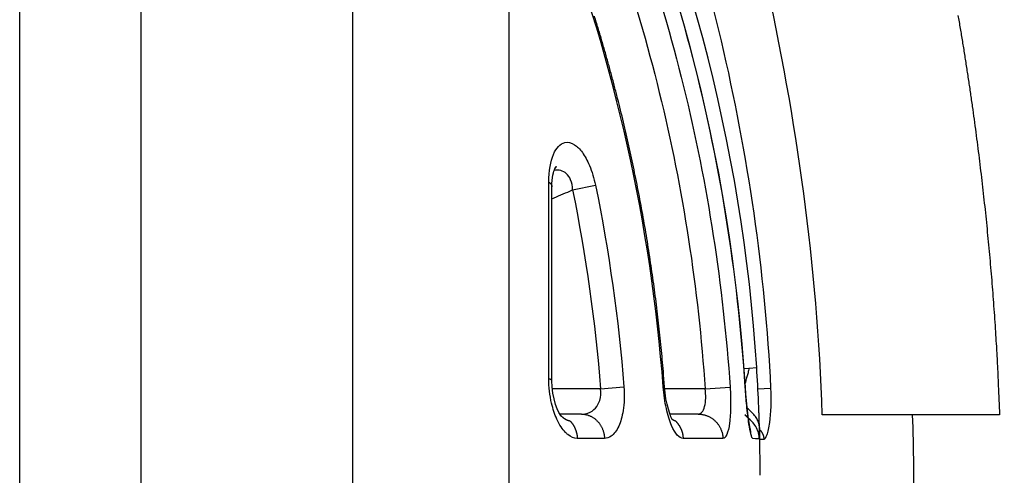
# Model space of a CAD drawing. Extents: x -1 to 1185, y -1 to 827.
# Drawn here: x 245 to 265, y 288 to 297 of the extents above; entities that cross this region are included whole.
import ezdxf

# ---------------------------------------------------------------- set-up
doc = ezdxf.new("R2010")
doc.units = 0
doc.styles.get("Standard").update_dxf_attribs({"font": 'monotxt.shx'})
doc.dimstyles.new('DSTYLE1', dxfattribs={"dimtxt": 3, "dimasz": 3, "dimexe": 3, "dimexo": 0, "dimgap": 2, "dimtad": 1, "dimdec": 0, "dimzin": 3, "dimcen": 0.09, "dimazin": 3, "dimtp": 1, "dimtm": 1, "dimtfac": 1, "dimtdec": 4, "dimtofl": 0, "dimtmove": 0, "dimatfit": 3, "dimtolj": 1, "dimtzin": 0})

# ---------------------------------------------------------------- blocks, each defined once
blk = doc.blocks.new('_AH1')
at = {"layer": 'V0L1', "color": 0, "linetype": 'CONTINUOUS'}
for p, q in [((-1, 0.166667), (0, 0)), ((-1, 0.166667), (-1, -0.166667)), ((0, 0), (-1, -0.166667)), ((0, 0), (-1, 0))]:
    blk.add_line(p, q, dxfattribs=at)
blk = doc.blocks.new('*D4782')
at = {"layer": 'V3L5', "color": 1, "linetype": 'CONTINUOUS'}
for p, q in [((403.05045, 440.54689), (210.74524, 440.54689)), ((213.74524, 440.54689), (213.74524, 287.54689)), ((213.74524, 134.54689), (213.74524, 287.54689)), ((403.05045, 134.54689), (210.74524, 134.54689))]:
    blk.add_line(p, q, dxfattribs=at)
at = {"layer": 'V3L5', "color": 1, "xscale": 3, "yscale": 3, "zscale": 3}
for p, rotation in [((213.74524, 440.54689), 90), ((213.74524, 134.54689), 270)]:
    blk.add_blockref('_AH1', p, dxfattribs=dict(at, rotation=rotation))
at = {"layer": 'V3L5', "color": 1, "linetype": 'CONTINUOUS'}
blk.add_text('306', height=3, rotation=90, dxfattribs=at).set_placement((211.74424, 283.04689))

msp = doc.modelspace()

# ---------------------------------------------------------------- linework, layer by layer
at = {"layer": 'V3L204', "color": 40, "linetype": 'CONTINUOUS'}
for p, q in [((256.34854, 289.56502), (255.92859, 289.56505)), ((258.64567, 289.56502), (258.0903, 289.56505)), ((262.8599, 289.55339), (261.08976, 289.55339)), ((264.5777, 289.55339), (262.8599, 289.55339))]:
    msp.add_line(p, q, dxfattribs=at)
for points in [[(257.98527, 290.10251), (257.96638, 290.34196, 0.00178009), (257.94581, 290.58126, 0.00177995), (257.92349, 290.82042, 0.00178007), (257.89949, 291.05942, 0.0017809), (257.87375, 291.29824, 0.00178164), (257.84633, 291.53688, 0.0017824), (257.81717, 291.77532, 0.00178319), (257.78633, 292.01356, 0.00178426), (257.75375, 292.25156, 0.00178528), (257.71949, 292.48934, 0.00178653), (257.68349, 292.72686, 0.00178774), (257.64581, 292.96413, 0.00178922), (257.6064, 293.20113, 0.00179061), (257.56531, 293.43784, 0.00179229), (257.52248, 293.67425, 0.00179389), (257.47798, 293.91035, 0.00179581), (257.43174, 294.14612, 0.00179756), (257.38383, 294.38157, 0.00179961), (257.33418, 294.61665, 0.00180168), (257.28286, 294.85139, 0.00180428), (257.2298, 295.08574, 0.00180607), (257.17508, 295.31971, 0.00180768), (257.11862, 295.55326, 0.00181132), (257.06049, 295.78642, 0.00181736), (257.00062, 296.01917, 0.00181532), (256.9391, 296.25143, 0.00180707), (256.87588, 296.48314, 0.00182561), (256.81091, 296.71462, 0.00186623), (256.74408, 296.94595, 0.00181563), (256.67593, 297.17589, 0.00169738), (256.60655, 297.40397, 0.00187802)], [(263.75978, 297.42251, -0.00104868), (263.80333, 297.16561, -0.0010512), (263.8457, 296.909, -0.00105396), (263.88694, 296.65265, -0.00105638), (263.92699, 296.39656, -0.00105901), (263.96591, 296.14072, -0.0010613), (264.00365, 295.88513, -0.00106381), (264.04026, 295.62977, -0.00106601), (264.0757, 295.37465, -0.00106837), (264.11002, 295.11975, -0.00107039), (264.14317, 294.86506, -0.00107269), (264.1752, 294.61058, -0.0010748), (264.20606, 294.3563, -0.00107669), (264.2358, 294.10221, -0.00107796), (264.26439, 293.84832, -0.00108069), (264.29186, 293.59459, -0.00108432), (264.31817, 293.34101, -0.00108345), (264.34337, 293.08765, -0.00107841), (264.36741, 292.83455, -0.00108941), (264.39036, 292.58134, -0.00111293), (264.41216, 292.32789, -0.00108293), (264.43282, 292.07559, -0.00101246), (264.45227, 291.82493, -0.00111859), (264.47078, 291.57036, -0.00133473), (264.48837, 291.30998, -0.00101482), (264.50424, 291.06558, -0.00034931), (264.51802, 290.84469, -0.00143236), (264.5332, 290.5612, -0.00246886), (264.55331, 290.12478, -0.00120929), (264.57768, 289.5534, -0.00064148)], [(255.82345, 294.3963), (255.82412, 294.39764, -0.00054147), (255.8248, 294.39898, -0.00054296), (255.82548, 294.40031, -0.00054475), (255.82616, 294.40165, -0.00054676), (255.82684, 294.40297, -0.00054876), (255.82752, 294.4043, -0.00055069), (255.82821, 294.40562, -0.00055268), (255.82889, 294.40694, -0.00055468), (255.82958, 294.40825, -0.00055672), (255.83027, 294.40956, -0.00055875), (255.83097, 294.41087, -0.00056083), (255.83166, 294.41217, -0.0005629), (255.83236, 294.41347, -0.00056502), (255.83306, 294.41477, -0.00056713), (255.83376, 294.41606, -0.0005693), (255.83446, 294.41735, -0.00057146), (255.83516, 294.41863, -0.00057366), (255.83587, 294.41992, -0.00057583), (255.83658, 294.42119, -0.00057811), (255.83728, 294.42247, -0.00058043), (255.838, 294.42374, -0.00058261), (255.83871, 294.425, -0.00058459), (255.83942, 294.42627, -0.00058734), (255.84014, 294.42753, -0.00059072), (255.84086, 294.42878, -0.00059163), (255.84158, 294.43003, -0.00059035), (255.8423, 294.43128, -0.0005979), (255.84302, 294.43252, -0.00061256), (255.84375, 294.43376, -0.00059758), (255.84448, 294.435, -0.00056005), (255.8452, 294.43622, -0.00062079), (255.84594, 294.43746, -0.00074369), (255.84669, 294.43872, -0.00056682), (255.8474, 294.4399, -0.00019427), (255.84805, 294.44097, -0.00080412), (255.84888, 294.44233, -0.00139515), (255.85016, 294.44442, -0.00068641), (255.85184, 294.44714, -0.00036465)], [(255.85184, 294.44714), (255.85114, 294.44565, -0.00115007), (255.85042, 294.44417, -0.00115051), (255.8497, 294.44269, -0.00115082), (255.84898, 294.44121, -0.00115108), (255.84824, 294.43974, -0.00115136), (255.8475, 294.43827, -0.00115159), (255.84675, 294.4368, -0.0011518), (255.846, 294.43534, -0.00115193), (255.84524, 294.43388, -0.00115218), (255.84447, 294.43243, -0.00115247), (255.8437, 294.43097, -0.00115239), (255.84292, 294.42953, -0.00115188), (255.84213, 294.42808, -0.0011528), (255.84134, 294.42664, -0.00115487), (255.84054, 294.42521, -0.00115207), (255.83973, 294.42378, -0.00114504), (255.83892, 294.42235, -0.00115495), (255.8381, 294.42092, -0.00117819), (255.83727, 294.4195, -0.00114482), (255.83644, 294.41809, -0.00106908), (255.83561, 294.41669, -0.0011795), (255.83476, 294.41527, -0.00140522), (255.83388, 294.41382, -0.00106726), (255.83305, 294.41247, -0.00036786), (255.8323, 294.41125, -0.00150373), (255.83132, 294.40968, -0.00258652), (255.82979, 294.40729, -0.00126541), (255.82777, 294.40417, -0.00067094)], [(255.76767, 290.22233), (255.76767, 290.32062, -0.00000022), (255.76767, 290.41881, -0.00000021), (255.76767, 290.51691, -0.00000022), (255.76768, 290.61491, -0.00000022), (255.76768, 290.7128, -0.00000022), (255.76768, 290.8106, -0.00000023), (255.76768, 290.90828, -0.00000023), (255.76769, 291.00585, -0.00000023), (255.76769, 291.10329, -0.00000024), (255.76769, 291.20063, -0.00000024), (255.76769, 291.29783, -0.00000024), (255.7677, 291.3949, -0.00000024), (255.7677, 291.49185, -0.00000025), (255.7677, 291.58865, -0.00000025), (255.76771, 291.68532, -0.00000025), (255.76771, 291.78184, -0.00000026), (255.76771, 291.87821, -0.00000026), (255.76772, 291.97444, -0.00000027), (255.76772, 292.0705, -0.00000027), (255.76772, 292.16641, -0.00000027), (255.76773, 292.26215, -0.00000028), (255.76773, 292.35773, -0.00000028), (255.76774, 292.45313, -0.00000028), (255.76774, 292.54836, -0.00000029), (255.76775, 292.64342, -0.00000029), (255.76775, 292.73828, -0.00000029), (255.76775, 292.83292, -0.0000003), (255.76776, 292.92746, -0.00000031), (255.76776, 293.02194, -0.0000003), (255.76777, 293.11586, -0.00000029), (255.76777, 293.20902, -0.00000032), (255.76778, 293.30346, -0.00000039), (255.76778, 293.39984, -0.0000003), (255.76779, 293.49021, -0.0000001), (255.76779, 293.57181, -0.00000043), (255.7678, 293.6761, -0.00000077), (255.76781, 293.83607, -0.00000038), (255.76782, 294.04516, -0.0000002)], [(256.1296, 289.42617), (256.12657, 289.4266, -0.00371203), (256.12354, 289.42707, -0.00369719), (256.12051, 289.4276, -0.00366997), (256.11747, 289.42817, -0.00363217), (256.11443, 289.42878, -0.00359725), (256.11139, 289.42944, -0.00356401), (256.10836, 289.43015, -0.00352996), (256.10532, 289.4309, -0.00349495), (256.10228, 289.4317, -0.00346), (256.09924, 289.43255, -0.003425), (256.0962, 289.43343, -0.00338983), (256.09316, 289.43437, -0.00335465), (256.09012, 289.43535, -0.00331934), (256.08708, 289.43637, -0.00328424), (256.08404, 289.43743, -0.003249), (256.081, 289.43854, -0.00321411), (256.07797, 289.4397, -0.00317908), (256.07494, 289.4409, -0.00314456), (256.0719, 289.44214, -0.00310987), (256.06887, 289.44343, -0.00307583), (256.06584, 289.44476, -0.00304162), (256.06282, 289.44613, -0.00300817), (256.0598, 289.44754, -0.00297452), (256.05677, 289.449, -0.00294176), (256.05376, 289.4505, -0.00290878), (256.05074, 289.45204, -0.00287677), (256.04773, 289.45363, -0.00284453), (256.04472, 289.45526, -0.00281335), (256.04172, 289.45693, -0.00278191), (256.03872, 289.45864, -0.0027516), (256.03572, 289.46039, -0.00272102), (256.03273, 289.46218, -0.00269162), (256.02975, 289.46402, -0.00266193), (256.02676, 289.46589, -0.00263347), (256.02379, 289.46781, -0.00260472), (256.02082, 289.46977, -0.00257726), (256.01785, 289.47177, -0.00254941), (256.01489, 289.4738, -0.00252283), (256.01194, 289.47588, -0.00249609), (256.00899, 289.478, -0.00247086), (256.00605, 289.48016, -0.00244459), (256.00311, 289.48236, -0.00241911), (256.00019, 289.48459, -0.00239555), (255.99727, 289.48687, -0.00237534), (255.99435, 289.48918, -0.00234672), (255.99145, 289.49154, -0.00231315), (255.98855, 289.49393, -0.00230592), (255.98566, 289.49636, -0.00232027), (255.98277, 289.49884, -0.00223982), (255.97991, 289.50134, -0.00209132), (255.97706, 289.50387, -0.0022309), (255.97418, 289.50647, -0.0025414), (255.97127, 289.50916, -0.00199571), (255.9685, 289.51174, -0.00093972), (255.96595, 289.51415, -0.00257528), (255.96285, 289.51716, -0.00426152), (255.9584, 289.52161, -0.00231991), (255.95276, 289.52732, -0.00130007)], [(255.95786, 289.52215), (255.95769, 289.52232, 0.00010674), (255.95752, 289.5225, 0.00010677), (255.95735, 289.52267, 0.00010679), (255.95718, 289.52284, 0.00010682), (255.95701, 289.52302, 0.00010685), (255.95684, 289.52319, 0.00010688), (255.95667, 289.52336, 0.00010691), (255.9565, 289.52354, 0.00010693), (255.95633, 289.52371, 0.00010697), (255.95616, 289.52388, 0.00010701), (255.95599, 289.52405, 0.00010702), (255.95582, 289.52423, 0.00010699), (255.95566, 289.5244, 0.00010709), (255.95549, 289.52457, 0.00010731), (255.95532, 289.52474, 0.00010708), (255.95515, 289.52492, 0.00010645), (255.95498, 289.52509, 0.0001074), (255.95481, 289.52526, 0.00010961), (255.95464, 289.52543, 0.00010652), (255.95447, 289.5256, 0.00009949), (255.9543, 289.52577, 0.00010983), (255.95413, 289.52595, 0.00013096), (255.95395, 289.52612, 0.00009944), (255.95379, 289.52629, 0.00003416), (255.95364, 289.52644, 0.00014029), (255.95345, 289.52663, 0.00024152), (255.95315, 289.52693, 0.00011815), (255.95276, 289.52732, 0.00006263)], [(258.20339, 289.42601), (258.20154, 289.42638, -0.00444243), (258.19969, 289.42679, -0.0044087), (258.19784, 289.42723, -0.00435807), (258.19598, 289.42771, -0.00429384), (258.19412, 289.42822, -0.00423233), (258.19227, 289.42876, -0.00417338), (258.19041, 289.42934, -0.00411256), (258.18855, 289.42996, -0.00405093), (258.18668, 289.4306, -0.00398872), (258.18482, 289.43128, -0.00392702), (258.18295, 289.432, -0.0038646), (258.18109, 289.43275, -0.00380281), (258.17922, 289.43353, -0.00374048), (258.17736, 289.43434, -0.00367911), (258.17549, 289.43519, -0.00361733), (258.17362, 289.43607, -0.00355678), (258.17175, 289.43699, -0.0034958), (258.16988, 289.43793, -0.00343615), (258.16801, 289.43891, -0.00337657), (258.16614, 289.43993, -0.00331883), (258.16427, 289.44097, -0.00325981), (258.1624, 289.44205, -0.00320153), (258.16053, 289.44316, -0.00314697), (258.15865, 289.4443, -0.00309729), (258.15678, 289.44547, -0.00303462), (258.15491, 289.44667, -0.0029637), (258.15304, 289.44791, -0.0029358), (258.15117, 289.44918, -0.00294134), (258.14929, 289.45048, -0.00280721), (258.14743, 289.45181, -0.00257917), (258.14557, 289.45315, -0.00279494), (258.14369, 289.45456, -0.00326227), (258.14176, 289.45603, -0.00243228), (258.13995, 289.45743, -0.00083734), (258.13832, 289.45872, -0.00335045), (258.13622, 289.46043, -0.00557318), (258.13299, 289.46316, -0.00265331), (258.12877, 289.46679, -0.00139038)], [(259.68331, 289.17425), (259.68332, 289.17757, 0.00201757), (259.6833, 289.18089, 0.00199924), (259.68325, 289.18422, 0.00199611), (259.68317, 289.18757, 0.00201142), (259.68307, 289.19091, 0.00201954), (259.68293, 289.19427, 0.0020261), (259.68278, 289.19764, 0.00203115), (259.68259, 289.20101, 0.00203967), (259.68237, 289.20439, 0.00204549), (259.68213, 289.20777, 0.0020537), (259.68186, 289.21116, 0.00205863), (259.68156, 289.21456, 0.00206537), (259.68123, 289.21797, 0.00207223), (259.68087, 289.22138, 0.00208381), (259.68048, 289.2248, 0.00208345), (259.68006, 289.22822, 0.00207755), (259.67961, 289.23164, 0.00210144), (259.67913, 289.23507, 0.00215325), (259.67862, 289.23851, 0.00209434), (259.67808, 289.24195, 0.0019574), (259.67752, 289.24536, 0.0021727), (259.67691, 289.24883, 0.00260881), (259.67625, 289.25239, 0.00197079), (259.67561, 289.25574, 0.00064958), (259.67502, 289.25876, 0.00281399), (259.67419, 289.26265, 0.00486513), (259.67282, 289.26864, 0.00236404), (259.67097, 289.27648, 0.0012444)]]:
    msp.add_lwpolyline(points, format="xyb", dxfattribs=at)
for centre, radius, start, end in [((226.40335, 288.35711), 33.46276, 3.639527, 26.218395), ((226.40335, 288.35711), 33.46276, 2.463927, 3.639527), ((226.40335, 288.35711), 33.46276, 0.002227, 1.614645), ((259.35855, 289.06336), 0.5, 1.227701, 2.010216), ((259.35859, 289.0617), 0.5, 1.224811, 1.418251), ((259.35869, 289.05671), 0.5, 1.216138, 1.409578)]:
    msp.add_arc(centre, radius, start, end, dxfattribs=at)
at = {"layer": 'V3L204', "color": 40, "linetype": 'CONTINUOUS', "extrusion": (0.170003, 0.170003, 0.170003)}
msp.add_open_spline([(261.08978, 289.5534), (260.987, 292.49394), (260.59448, 295.34838), (259.45415, 300.48902), (258.889, 302.43672), (258.28471, 304.38902)], degree=3, knots=[0.1700029, 0.1700029, 0.1700029, 0.1700029, 0.60841217, 0.60841217, 0.95047548, 0.95047548, 0.95047548, 0.95047548], dxfattribs=at)
at = {"layer": 'V3L204', "color": 40, "linetype": 'CONTINUOUS'}
for points in [[(259.57545, 290.09572), (259.28912, 294.62089), (258.12447, 299.09644), (256.08971, 303.15299)], [(255.76782, 294.04516), (255.76487, 294.22395), (255.80741, 294.36545), (255.82345, 294.3963)], [(255.95276, 289.52732), (255.91545, 289.53928), (255.75342, 289.89745), (255.76767, 290.22233)], [(258.13658, 289.45695), (258.12085, 289.45711), (257.9992, 289.78507), (257.98527, 290.10251)], [(259.67097, 289.27648), (259.64661, 289.36317), (259.59663, 289.73899), (259.57545, 290.09572)]]:
    msp.add_open_spline(points, degree=3, dxfattribs=at)
for points, knots in [([(259.85282, 289.30002), (259.85241, 289.31506), (259.85153, 289.34505), (259.84967, 289.40439), (259.8469, 289.4908), (259.84404, 289.57383), (259.84127, 289.64805), (259.8388, 289.70751), (259.83653, 289.76641), (259.83519, 289.78744), (259.83485, 289.79574)], [0, 0, 0, 0, 0.11944012, 0.23494353, 0.41179189, 0.57501927, 0.71405022, 0.8149203, 0.90191979, 1, 1, 1, 1]), ([(259.8431, 289.15257), (259.84263, 289.1535), (259.84317, 289.15652), (259.82575, 289.22478), (259.78389, 289.32621), (259.72098, 289.4006), (259.72027, 289.40047)], [0, 0, 0, 0, 0.1328038, 0.35277972, 0.64756971, 1, 1, 1, 1])]:
    msp.add_open_spline(points, degree=3, knots=knots, dxfattribs=at)
at = {"layer": 'V3L204', "color": 40, "linetype": 'CONTINUOUS', "extrusion": (0.831502, 0.831502, 0.831502)}
msp.add_open_spline([(259.72027, 289.40047), (259.72008, 289.4007), (259.71151, 289.41038), (259.69375, 289.42907), (259.67451, 289.44647), (259.56727, 289.54877)], degree=3, knots=[0.83150211, 0.83150211, 0.83150211, 0.83150211, 0.83333333, 0.91666667, 1, 1, 1, 1], dxfattribs=at)
at = {"layer": 'V3L204', "color": 40, "linetype": 'CONTINUOUS', "extrusion": (2, 2, 2)}
msp.add_open_spline([(259.72498, 289.08144), (259.71271, 289.08159), (259.69827, 289.11461), (259.68331, 289.17425)], degree=3, dxfattribs=at)
at = {"layer": 'V3L204', "color": 40, "linetype": 'CONTINUOUS', "extrusion": (2.212638, 2.212638, 2.212638)}
msp.add_open_spline([(259.85831, 288.85966), (259.86129, 288.92779), (259.86006, 288.99588), (259.85861, 289.06392)], degree=3, dxfattribs=at)
at = {"layer": 'V3L214', "color": 3, "linetype": 'CONTINUOUS'}
for p, q in [((256.17374, 293.98282), (256.62533, 294.0751)), ((259.55011, 290.46548), (259.65245, 290.47201)), ((259.65245, 290.47201), (259.79866, 290.48127)), ((256.72378, 290.06501), (257.18378, 290.10089)), ((257.98527, 290.10251), (257.95827, 290.10051)), ((256.72378, 290.06501), (255.77316, 290.06502)), ((258.78314, 290.06501), (257.98743, 290.06502)), ((258.78314, 290.06501), (259.27431, 290.09873)), ((259.57545, 290.09572), (259.57213, 290.09549)), ((259.82102, 290.08923), (259.82127, 290.08924)), ((259.82244, 290.06518), (260.07195, 290.07759))]:
    msp.add_line(p, q, dxfattribs=at)
for points in [[(255.70563, 294.13883), (255.70926, 294.13623, -0.00442973), (255.7128, 294.1336, -0.0044608), (255.71627, 294.13092, -0.00458388), (255.71966, 294.1282, -0.00481981), (255.72296, 294.12544, -0.00503132), (255.72617, 294.12264, -0.00523748), (255.72929, 294.1198, -0.00545145), (255.73231, 294.11693, -0.00569317), (255.73524, 294.11401, -0.00593518), (255.73806, 294.11105, -0.00619743), (255.74078, 294.10806, -0.00645913), (255.74339, 294.10503, -0.00674017), (255.74588, 294.10196, -0.0070312), (255.74826, 294.09886, -0.0073524), (255.75051, 294.09572, -0.00763719), (255.75265, 294.09255, -0.00790637), (255.75466, 294.08934, -0.00830112), (255.75654, 294.0861, -0.00883101), (255.75828, 294.08283, -0.00888728), (255.75989, 294.07953, -0.00855768), (255.76136, 294.07623, -0.00982711), (255.76269, 294.07285, -0.01225341), (255.76387, 294.06936, -0.00948263), (255.7649, 294.06606, -0.00304068), (255.76576, 294.06306, -0.01404781), (255.76651, 294.05917, -0.02527537), (255.7672, 294.05312, -0.01246263), (255.76782, 294.04516, -0.00655171)], [(255.76767, 290.22233), (255.76758, 290.22378, 0.02768724), (255.76733, 290.22523, 0.02744488), (255.76692, 290.22666, 0.0262032), (255.76636, 290.22809, 0.02426745), (255.76563, 290.22951, 0.02219456), (255.76475, 290.23092, 0.02015596), (255.76372, 290.23232, 0.01812066), (255.76254, 290.23371, 0.0162407), (255.76121, 290.23509, 0.01450413), (255.75974, 290.23646, 0.01297999), (255.75813, 290.23781, 0.01160487), (255.75639, 290.23916, 0.01041244), (255.75451, 290.24049, 0.00936299), (255.7525, 290.2418, 0.00846357), (255.75036, 290.24311, 0.0076387), (255.74811, 290.2444, 0.0069048), (255.74573, 290.24567, 0.00633786), (255.74324, 290.24693, 0.00589333), (255.74062, 290.24818, 0.00526283), (255.73791, 290.24941, 0.00456569), (255.73512, 290.25062, 0.00461637), (255.73216, 290.25183, 0.00498765), (255.72902, 290.25304, 0.0035583), (255.72602, 290.25418, 0.00131823), (255.72325, 290.2552, 0.00447102), (255.7195, 290.25646, 0.00676312), (255.7135, 290.25837, 0.00306561), (255.70548, 290.26084, 0.00158758)], [(259.82165, 290.08083), (259.82166, 290.08083, 0.00803161), (259.82166, 290.08082, 0.00837744), (259.82166, 290.08082, 0.00874104), (259.82167, 290.08082, 0.00909028), (259.82167, 290.08082, 0.00945053), (259.82167, 290.08082, 0.0097888), (259.82167, 290.08082, 0.01012787), (259.82168, 290.08082, 0.01043552), (259.82168, 290.08082, 0.01073293), (259.82168, 290.08082, 0.01099097), (259.82168, 290.08082, 0.01122045), (259.82169, 290.08082, 0.01139796), (259.82169, 290.08082, 0.01155191), (259.82169, 290.08082, 0.01166595), (259.82169, 290.08082, 0.01168263), (259.8217, 290.08082, 0.01160488), (259.8217, 290.08082, 0.01164668), (259.8217, 290.08082, 0.01177335), (259.8217, 290.08082, 0.01127912), (259.82171, 290.08082, 0.01035937), (259.82171, 290.08082, 0.01119987), (259.82171, 290.08082, 0.01298611), (259.82171, 290.08082, 0.00953444), (259.82172, 290.08082, 0.00321309), (259.82172, 290.08082, 0.0129547), (259.82172, 290.08082, 0.020778), (259.82172, 290.08083, 0.00948619), (259.82173, 290.08083, 0.00486373)], [(256.34857, 289.56505), (256.36975, 289.56451, -0.01370517), (256.3912, 289.56284, -0.0130377), (256.41293, 289.55999, -0.01282754), (256.43486, 289.55595, -0.01330403), (256.4569, 289.55063, -0.01349295), (256.47895, 289.54404, -0.01358386), (256.50094, 289.53611, -0.01360494), (256.52278, 289.52688, -0.01372066), (256.54436, 289.51629, -0.01372399), (256.56558, 289.5044, -0.01375375), (256.58635, 289.49118, -0.01369938), (256.60658, 289.47672, -0.01366674), (256.62615, 289.46101, -0.01358264), (256.645, 289.44415, -0.0135158), (256.66301, 289.42614, -0.01336535), (256.68014, 289.40714, -0.01317091), (256.69627, 289.38717, -0.01310921), (256.7114, 289.36633, -0.0131445), (256.72541, 289.34469, -0.01268398), (256.73831, 289.32249, -0.01181495), (256.75001, 289.29987, -0.01261807), (256.76058, 289.27643, -0.01440484), (256.76997, 289.25211, -0.01122622), (256.77807, 289.22902, -0.00482095), (256.78476, 289.20797, -0.01462646), (256.7908, 289.18109, -0.02428559), (256.79684, 289.14011, -0.01234175), (256.80279, 289.08668, -0.00675815)], [(258.64565, 289.56505), (258.66848, 289.56451, -0.01274837), (258.6916, 289.56284, -0.01213475), (258.71503, 289.55998, -0.01195664), (258.73867, 289.55593, -0.01242931), (258.76243, 289.55059, -0.01264558), (258.78621, 289.54398, -0.01277874), (258.80992, 289.53603, -0.01285811), (258.83347, 289.52677, -0.0130345), (258.85673, 289.51615, -0.01311627), (258.87961, 289.50423, -0.01322822), (258.902, 289.49098, -0.01326963), (258.9238, 289.47647, -0.01333356), (258.94489, 289.46071, -0.01335519), (258.9652, 289.4438, -0.01339186), (258.98461, 289.42574, -0.01335047), (259.00306, 289.40668, -0.01325823), (259.02043, 289.38666, -0.01330108), (259.03672, 289.36577, -0.01343699), (259.0518, 289.34406, -0.01306436), (259.06568, 289.32181, -0.0122494), (259.07826, 289.29912, -0.01316466), (259.08961, 289.27563, -0.01512487), (259.0997, 289.25125, -0.01186096), (259.10838, 289.22812, -0.00511249), (259.11557, 289.20702, -0.01554183), (259.12202, 289.18009, -0.02597836), (259.12844, 289.13904, -0.01326125), (259.13474, 289.08552, -0.00727312)], [(256.1296, 289.42617), (256.13813, 289.41678, -0.00659633), (256.14642, 289.40715, -0.00658732), (256.15447, 289.39728, -0.00654375), (256.16228, 289.38719, -0.0064947), (256.16983, 289.37687, -0.00645097), (256.17713, 289.36636, -0.00640044), (256.18415, 289.35565, -0.00635262), (256.1909, 289.34477, -0.00629986), (256.19737, 289.33373, -0.00625278), (256.20357, 289.32253, -0.00619771), (256.20947, 289.31119, -0.00614855), (256.21509, 289.29973, -0.00608849), (256.22041, 289.28815, -0.00604405), (256.22545, 289.27648, -0.00599383), (256.23018, 289.26472, -0.00593375), (256.23463, 289.2529, -0.00584311), (256.23877, 289.24102, -0.00583909), (256.24263, 289.22908, -0.00587981), (256.24619, 289.21709, -0.00568844), (256.24947, 289.20513, -0.00529679), (256.25244, 289.19324, -0.00573364), (256.25515, 289.18116, -0.00666384), (256.25758, 289.16882, -0.00513839), (256.2597, 289.15725, -0.00201211), (256.26147, 289.14679, -0.00693415), (256.26315, 289.13349, -0.01170982), (256.26499, 289.11321, -0.0058506), (256.26694, 289.08676, -0.0031667)], [(258.20339, 289.42601), (258.21252, 289.41661, -0.0066277), (258.22139, 289.40697, -0.00664204), (258.23, 289.39708, -0.00662218), (258.23836, 289.38697, -0.0065952), (258.24644, 289.37664, -0.00657394), (258.25424, 289.36611, -0.00654411), (258.26176, 289.35539, -0.00651718), (258.26898, 289.34449, -0.00648347), (258.2759, 289.33343, -0.00645559), (258.28253, 289.32222, -0.00641771), (258.28884, 289.31086, -0.00638578), (258.29485, 289.29939, -0.00634077), (258.30053, 289.2878, -0.00631173), (258.30592, 289.27611, -0.00627498), (258.31098, 289.26434, -0.00622751), (258.31572, 289.2525, -0.00614613), (258.32015, 289.2406, -0.00615541), (258.32427, 289.22865, -0.00621071), (258.32807, 289.21665, -0.00602031), (258.33156, 289.20468, -0.00561507), (258.33474, 289.19277, -0.00608762), (258.33762, 289.18068, -0.00708638), (258.34021, 289.16834, -0.00547259), (258.34247, 289.15675, -0.00214495), (258.34436, 289.14629, -0.00739504), (258.34614, 289.13298, -0.01250974), (258.34809, 289.11268, -0.00625777), (258.35014, 289.08622, -0.00338861)], [(259.85371, 289.26369), (259.85938, 289.25774, -0.00588316), (259.86485, 289.25172, -0.00602518), (259.87013, 289.24562, -0.00611951), (259.8752, 289.23945, -0.00615544), (259.88008, 289.23322, -0.00621168), (259.88475, 289.22692, -0.00626176), (259.88923, 289.22056, -0.00631528), (259.8935, 289.21415, -0.00634876), (259.89758, 289.20767, -0.00639015), (259.90146, 289.20115, -0.00641424), (259.90514, 289.19458, -0.00644274), (259.90863, 289.18796, -0.00645028), (259.91192, 289.1813, -0.00647122), (259.91501, 289.1746, -0.00647901), (259.91791, 289.16786, -0.00646873), (259.92063, 289.16108, -0.00641758), (259.92315, 289.15428, -0.00645845), (259.92548, 289.14745, -0.00654899), (259.92762, 289.14057, -0.00635737), (259.92958, 289.13371, -0.00592893), (259.93136, 289.12686, -0.00646058), (259.93296, 289.11989, -0.00756614), (259.93438, 289.11273, -0.0057877), (259.93561, 289.10601, -0.00216239), (259.93664, 289.09992, -0.00790457), (259.93757, 289.09209, -0.01332301), (259.93852, 289.08003, -0.00653554), (259.93947, 289.06423, -0.00349237)]]:
    msp.add_lwpolyline(points, format="xyb", dxfattribs=at)
at = {"layer": 'V3L214', "color": 3, "linetype": 'CONTINUOUS', "extrusion": (2, 2, 2)}
for points, knots in [([(251.8521, 267.85717), (251.85209, 267.85719), (251.85209, 268.11066), (251.85209, 269.23704), (251.85209, 271.06615), (251.85209, 273.52793), (251.85209, 276.52787), (251.85209, 279.95089), (251.85209, 283.66566), (251.85209, 287.5803), (251.85209, 291.54681), (251.85209, 295.3424), (251.85209, 298.77304), (251.85209, 301.727), (251.85209, 304.14382), (251.85209, 305.92315), (251.85209, 307.00916), (251.85209, 307.25223), (251.85364, 307.25088)], [2, 2, 2, 2, 2.9186703, 3.8373406, 4.7560109, 5.6746812, 6.5933515, 7.5120218, 8.4306921, 9.3493624, 10.304188, 11.259013, 12.17206, 13.085108, 13.998156, 14.911203, 15.81088, 16.710557, 16.710557, 16.710557, 16.710557]), ([(247.68261, 306.53032), (247.68007, 306.53149), (247.68007, 306.30189), (247.68007, 305.28085), (247.68007, 303.62015), (247.68007, 301.35582), (247.68007, 298.54976), (247.68007, 295.29185), (247.68007, 291.73667), (247.68007, 287.98693), (247.68007, 284.18494), (247.68007, 279.89808), (247.68007, 275.48954), (247.68007, 271.61459), (247.68007, 269.14319), (247.68007, 268.57792), (247.68007, 268.57796)], [2, 2, 2, 2, 2.892156, 3.7843121, 4.6764681, 5.5686241, 6.489324, 7.4100238, 8.3307237, 9.2514236, 10.197242, 11.143061, 12.539461, 13.93586, 15.33226, 16.72866, 16.72866, 16.72866, 16.72866]), ([(254.92104, 305.86424), (254.91945, 305.86556), (254.91945, 305.63961), (254.91945, 304.63005), (254.91945, 302.97598), (254.91945, 300.7293), (254.91945, 297.98329), (254.91945, 294.79416), (254.91945, 291.26578), (254.91945, 287.5785), (254.91945, 283.93944), (254.91945, 280.48619), (254.91945, 277.30414), (254.91945, 274.51539), (254.91945, 272.22691), (254.91945, 270.52656), (254.91945, 269.47948), (254.91945, 269.24385), (254.91942, 269.24389)], [2, 2, 2, 2, 2.8996769, 3.7993537, 4.7124014, 5.625449, 6.5384966, 7.4515443, 8.4063694, 9.3611946, 10.279865, 11.198535, 12.117205, 13.035876, 13.954546, 14.873216, 15.791887, 16.710557, 16.710557, 16.710557, 16.710557]), ([(245.29372, 270.75876), (245.29265, 270.75895), (245.29265, 271.25926), (245.29265, 273.44661), (245.29265, 276.87621), (245.29265, 280.77807), (245.29265, 284.57224), (245.29265, 287.93726), (245.29265, 291.25603), (245.29265, 294.40261), (245.29265, 297.28608), (245.29265, 299.76963), (245.29265, 301.77372), (245.29265, 303.24355), (245.29265, 304.14725), (245.29265, 304.35046), (245.29534, 304.34968)], [2, 2, 2, 2, 3.3963997, 4.7927993, 6.189199, 7.5855987, 8.5314174, 9.4772361, 10.397936, 11.318636, 12.239336, 13.160036, 14.052192, 14.944348, 15.836504, 16.72866, 16.72866, 16.72866, 16.72866]), ([(256.99845, 303.4961), (257.84643, 301.36105), (258.56929, 299.16627), (259.62401, 294.67627), (259.95722, 292.38264), (260.07195, 290.07759)], [2, 2, 2, 2, 12.156832, 12.156832, 22.304196, 22.304196, 22.304196, 22.304196]), ([(259.57213, 290.09549), (259.42546, 292.35517), (259.06885, 294.60584), (257.90425, 298.98927), (257.09929, 301.12222), (256.08593, 303.15114)], [2, 2, 2, 2, 9.8829036, 9.8829036, 17.764225, 17.764225, 17.764225, 17.764225]), ([(256.41701, 301.68981), (257.23295, 299.86323), (258.5333, 296.06071), (259.13735, 292.09233), (259.27431, 290.09873)], [2, 2, 2, 2, 10.473997, 18.950356, 18.950356, 18.950356, 18.950356]), ([(255.9685, 301.48944), (256.77227, 299.68995), (258.05319, 295.94362), (258.64822, 292.03181), (258.78314, 290.06501)], [2, 2, 2, 2, 10.473997, 18.950356, 18.950356, 18.950356, 18.950356]), ([(255.70563, 294.13883), (255.70565, 294.35648), (255.77161, 294.72592), (255.98187, 294.95057), (256.19738, 294.9066), (256.37016, 294.73511), (256.52267, 294.45906), (256.59735, 294.21197), (256.62533, 294.0751)], [2, 2, 2, 2, 2.7337213, 3.4253353, 3.8839095, 4.2388702, 4.6008088, 5.0348867, 5.0348867, 5.0348867, 5.0348867]), ([(256.17374, 293.98282), (256.17262, 294.05568), (256.14845, 294.18281), (256.05882, 294.31265), (255.94286, 294.37433), (255.8551, 294.37364), (255.81031, 294.36383)], [2, 2, 2, 2, 2.434078, 2.7960165, 3.1509772, 3.5156642, 3.5156642, 3.5156642, 3.5156642]), ([(256.26694, 289.08676), (256.20502, 289.08677), (256.12513, 289.11922), (256.01931, 289.21724), (255.94446, 289.31189), (255.845, 289.49451), (255.73954, 289.80744), (255.70549, 290.0991), (255.70548, 290.26084)], [2, 2, 2, 2, 2.4274786, 2.5345675, 2.7491652, 2.9813356, 3.3578189, 3.8668579, 3.8668579, 3.8668579, 3.8668579]), ([(257.18378, 290.10089), (257.19639, 289.93902), (257.18664, 289.64172), (257.08798, 289.29752), (256.95244, 289.12073), (256.84808, 289.08666), (256.80279, 289.08668)], [2, 2, 2, 2, 2.6286744, 3.1460033, 3.717705, 4.1389222, 4.1389222, 4.1389222, 4.1389222]), ([(258.35014, 289.08622), (258.2751, 289.08623), (258.14699, 289.22755), (258.01175, 289.66246), (257.96934, 289.95303), (257.95827, 290.10051)], [2, 2, 2, 2, 2.7916358, 3.2445344, 3.704556, 3.704556, 3.704556, 3.704556]), ([(256.34857, 289.56505), (256.39315, 289.56502), (256.49596, 289.58183), (256.62947, 289.66899), (256.72665, 289.83868), (256.73625, 289.98524), (256.72378, 290.06501)], [2, 2, 2, 2, 2.4212172, 2.9929189, 3.5102478, 4.1389222, 4.1389222, 4.1389222, 4.1389222]), ([(258.64565, 289.56505), (258.67309, 289.56502), (258.72443, 289.59144), (258.77743, 289.70484), (258.79927, 289.87219), (258.7919, 290.00087), (258.78314, 290.06501)], [2, 2, 2, 2, 2.5277074, 3.0594233, 3.5633272, 4.0677175, 4.0677175, 4.0677175, 4.0677175]), ([(259.27431, 290.09873), (259.28322, 289.96866), (259.2907, 289.70782), (259.26852, 289.36869), (259.21472, 289.13894), (259.1626, 289.08548), (259.13474, 289.08552)], [2, 2, 2, 2, 2.5043903, 3.0082942, 3.5400101, 4.0677175, 4.0677175, 4.0677175, 4.0677175]), ([(260.07195, 290.07759), (260.08424, 289.83133), (260.07259, 289.5848), (260.03277, 289.29664), (260.01421, 289.21147), (259.97615, 289.09502), (259.9567, 289.06429), (259.93947, 289.06423)], [2, 2, 2, 2, 2.9425852, 2.9425852, 3.4870228, 3.4870228, 4.0379002, 4.0379002, 4.0379002, 4.0379002])]:
    msp.add_open_spline(points, degree=3, knots=knots, dxfattribs=at)
for points in [[(257.95827, 290.10051), (257.71791, 293.29131), (257.02054, 296.45036), (255.87283, 299.43957)], [(255.70548, 290.26084), (255.70555, 291.59083), (255.7056, 292.89729), (255.70563, 294.13883)], [(256.17374, 293.98282), (256.43788, 292.68995), (256.62128, 291.3806), (256.72378, 290.06501)], [(256.62533, 294.0751), (256.89348, 292.76347), (257.07966, 291.43528), (257.18378, 290.10089)], [(256.80279, 289.08668), (256.63108, 289.0867), (256.45242, 289.08673), (256.26694, 289.08676)], [(259.13474, 289.08552), (258.92106, 289.08584), (258.65916, 289.08604), (258.35014, 289.08622)], [(259.85035, 289.0758), (259.83708, 289.07846), (259.7984, 289.08042), (259.72498, 289.08144)], [(259.93947, 289.06423), (259.88566, 289.0642), (259.85862, 289.0641), (259.85861, 289.06392)]]:
    msp.add_open_spline(points, degree=3, dxfattribs=at)
at = {"layer": 'V3L214', "color": 3, "linetype": 'CONTINUOUS', "extrusion": (7.036134, 7.036134, 7.036134)}
msp.add_open_spline([(255.76778, 293.8078), (255.88567, 293.85923), (256.00375, 293.9102), (256.13926, 293.96811), (256.1565, 293.97547), (256.17374, 293.98282)], degree=3, knots=[7.0361342, 7.0361342, 7.0361342, 7.0361342, 7.3022419, 7.3022419, 7.3410219, 7.3410219, 7.3410219, 7.3410219], dxfattribs=at)
at = {"layer": 'V3L214', "color": 3, "linetype": 'CONTINUOUS'}
for points, knots in [([(259.65245, 290.47201), (259.64804, 290.45645), (259.63934, 290.42584), (259.62262, 290.36653), (259.60304, 290.29599), (259.58458, 290.22801), (259.57413, 290.18873), (259.57039, 290.17456)], [0, 0, 0, 0, 0.041666667, 0.083333333, 0.16666667, 0.25, 0.29877026, 0.29877026, 0.29877026, 0.29877026]), ([(259.85035, 289.0758), (259.84979, 289.09729), (259.84583, 289.1401), (259.83162, 289.20301), (259.80958, 289.26366), (259.78012, 289.32107), (259.74974, 289.36541), (259.72216, 289.39829), (259.7073, 289.4138), (259.56727, 289.54877)], [0, 0, 0, 0, 0.16666667, 0.33333333, 0.5, 0.66666667, 0.83333333, 0.91666667, 1, 1, 1, 1]), ([(259.85282, 289.30002), (259.85245, 289.31351), (259.85004, 289.34047), (259.83862, 289.394), (259.81198, 289.46023), (259.76023, 289.5386), (259.7006, 289.60299), (259.64796, 289.64958), (259.62184, 289.67056), (259.61114, 289.67885)], [0, 0, 0, 0, 0.083333333, 0.16666667, 0.33333333, 0.5, 0.66666667, 0.75, 0.80470006, 0.80470006, 0.80470006, 0.80470006]), ([(259.85282, 289.30002), (259.85307, 289.285), (259.85353, 289.25515), (259.85439, 289.19793), (259.85521, 289.1346), (259.85542, 289.08303), (259.85449, 289.06725), (259.85271, 289.07099), (259.85115, 289.07566), (259.85035, 289.0758)], [0, 0, 0, 0, 0.08333333, 0.16666667, 0.33333333, 0.5, 0.66666667, 0.83333333, 1, 1, 1, 1])]:
    msp.add_open_spline(points, degree=3, knots=knots, dxfattribs=at)
at = {"layer": 'V3L214', "color": 3, "linetype": 'CONTINUOUS', "extrusion": (2.513595, 2.513595, 2.513595)}
msp.add_open_spline([(259.68331, 289.17425), (259.6707, 289.22467), (259.65783, 289.29225), (259.62973, 289.47682), (259.61465, 289.60051), (259.5901, 289.85001), (259.58012, 289.9727), (259.57213, 290.09549)], degree=3, knots=[2.513595, 2.513595, 2.513595, 2.513595, 2.9303888, 2.9303888, 3.4393463, 3.4393463, 3.8713559, 3.8713559, 3.8713559, 3.8713559], dxfattribs=at)
at = {"layer": 'V3L214', "color": 3, "linetype": 'CONTINUOUS', "extrusion": (4.761637, 4.761637, 4.761637)}
msp.add_open_spline([(262.85989, 289.5534), (262.8846, 288.88636), (262.89005, 288.21894), (262.87624, 287.5519)], degree=3, dxfattribs=at)
at = {"layer": 'V3L214', "color": 3, "linetype": 'CONTINUOUS', "extrusion": (0.185922, 0.185922, 0.185922)}
msp.add_open_spline([(259.65623, 289.46258), (259.64587, 289.47212), (259.64059, 289.47697), (259.63533, 289.48186)], degree=3, dxfattribs=at)

# ---------------------------------------------------------------- dimensions: what is measured, and where the dimension line sits
at = {"layer": 'V3L5', "color": 1, "linetype": 'CONTINUOUS'}
dim = msp.add_linear_dim(base=(213.74524, 134.54689), p1=(403.05045, 440.54689), p2=(403.05045, 134.54689), angle=90, dimstyle='DSTYLE1', override={"dimblk": '_AH1', "dimsah": 0}, dxfattribs=at)
dim.commit()
dim.dimension.update_dxf_attribs({"geometry": '*D4782', "text_midpoint": (210.24424, 287.54689), "dimtype": 128})

doc.saveas('drawing.dxf')
